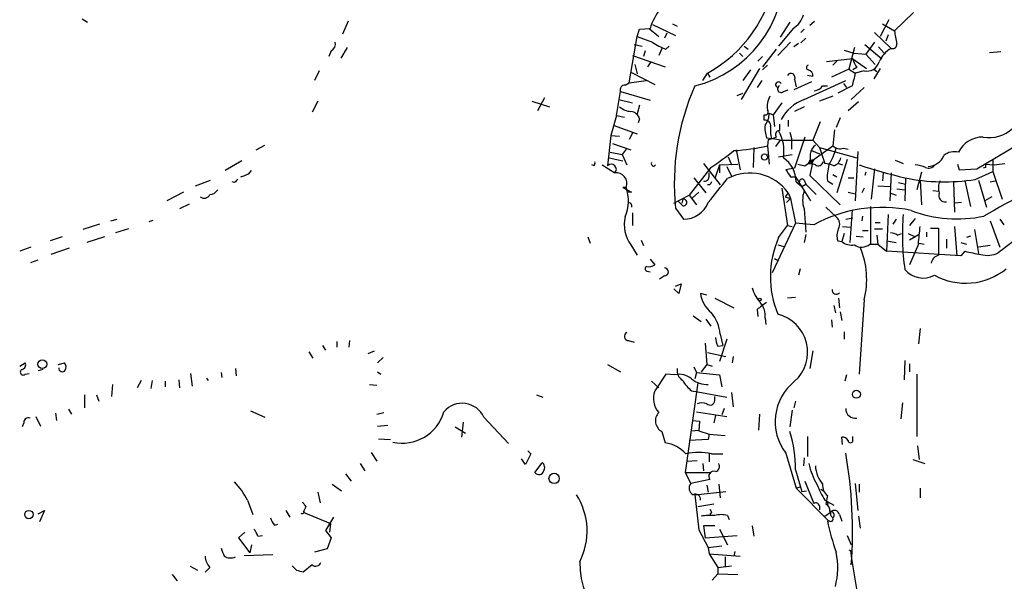
# Model space of a CAD drawing. Extents: x -110525 to 111783, y -221921 to 898.
# Drawn here: x 542 to 646, y 431 to 490 of the extents above; entities that cross this region are included whole.
import ezdxf

# ---------------------------------------------------------------- set-up
doc = ezdxf.new("R2010")
doc.units = 0
doc.header["$MEASUREMENT"] = 0
doc.layers.add('MAIN', color=5, linetype='CONTINUOUS')

msp = doc.modelspace()

# ---------------------------------------------------------------- linework, layer by layer
at = {"layer": 'MAIN'}
for p, q in [((636.524, 491.0667), (634.492, 489.1193)), ((548.386, 490.3893), (548.9787, 490.0507)), ((576.58, 490.1353), (575.9873, 488.7807)), ((608.838, 489.7967), (611.2933, 488.6113)), ((610.9547, 489.8813), (611.4627, 489.6273)), ((623.4007, 490.0507), (622.3847, 488.442)), ((625.5173, 489.712), (626.0253, 490.1353)), ((633.8993, 490.3047), (632.968, 488.5267)), ((633.222, 489.8813), (634.492, 489.1193)), ((606.3827, 483.616), (607.2293, 488.5267)), ((607.2293, 488.5267), (607.4833, 489.2887)), ((607.2293, 488.5267), (608.838, 487.934)), ((607.4833, 489.2887), (608.584, 489.3733)), ((608.4993, 489.3733), (609.5153, 488.5267)), ((610.362, 488.8653), (610.108, 488.3573)), ((623.7393, 489.3733), (622.2153, 487.5107)), ((624.9247, 489.2887), (624.586, 488.95)), ((632.3753, 488.95), (634.1533, 487.2567)), ((633.8147, 488.696), (633.5607, 488.0187)), ((576.4953, 487.3413), (575.818, 486.2407)), ((606.8907, 487.68), (607.7373, 487.5107)), ((610.2773, 487.172), (610.616, 487.5107)), ((618.5747, 487.5107), (618.998, 487.172)), ((618.5747, 487.5107), (618.998, 487.172)), ((623.4853, 487.934), (622.1307, 486.4947)), ((624.332, 487.7647), (623.824, 487.426)), ((625.094, 488.3573), (624.586, 487.8493)), ((630.2587, 487.3413), (629.666, 485.0553)), ((631.3593, 487.68), (633.1373, 486.156)), ((632.3753, 487.934), (631.444, 486.664)), ((632.7987, 487.426), (633.3913, 486.7487)), ((574.802, 487.0027), (574.548, 486.41)), ((606.7213, 486.4947), (610.1927, 485.3093)), ((608.076, 487.0027), (607.9067, 486.41)), ((609.854, 487.2567), (609.5153, 486.4947)), ((618.0667, 486.7487), (618.4053, 486.41)), ((618.0667, 486.7487), (618.4053, 486.41)), ((620.522, 486.41), (620.014, 485.902)), ((621.9613, 487.172), (620.522, 485.3093)), ((629.158, 487.0873), (630.174, 486.7487)), ((630.174, 486.7487), (631.444, 486.664)), ((631.444, 486.664), (632.46, 485.5633)), ((644.5673, 486.8333), (645.7527, 486.918)), ((606.9753, 485.5633), (607.2293, 484.5473)), ((608.6687, 485.8173), (608.33, 485.3093)), ((621.03, 485.4787), (620.522, 484.9707)), ((630.0893, 486.156), (627.2953, 485.8173)), ((628.396, 485.902), (627.9727, 485.4787)), ((630.0893, 486.156), (631.5287, 485.14)), ((573.532, 484.886), (573.024, 483.87)), ((606.6367, 484.7167), (609.092, 483.4467)), ((614.172, 483.87), (614.68, 484.632)), ((614.68, 484.632), (614.934, 484.2087)), ((620.1833, 485.14), (618.236, 481.838)), ((619.252, 484.9707), (618.4053, 483.87)), ((625.856, 484.2933), (625.2633, 484.378)), ((629.666, 485.0553), (627.8033, 484.2087)), ((629.666, 485.0553), (630.3433, 484.632)), ((630.5127, 485.2247), (630.0893, 484.9707)), ((631.2747, 484.886), (630.3433, 484.632)), ((632.968, 485.14), (632.2907, 484.0393)), ((632.2907, 485.0553), (632.6293, 484.8013)), ((605.9593, 483.362), (606.3827, 483.616)), ((606.3827, 483.616), (608.1607, 483.87)), ((620.4373, 483.87), (619.9293, 483.108)), ((625.6867, 483.7007), (623.824, 482.854)), ((623.9087, 483.9547), (624.078, 483.1927)), ((624.9247, 481.838), (629.3273, 483.87)), ((626.872, 483.2773), (627.38, 483.2773)), ((630.0047, 483.2773), (628.4807, 482.5153)), ((629.0733, 483.5313), (629.412, 483.108)), ((605.028, 480.1447), (605.4513, 482.6847)), ((605.4513, 482.6847), (608.584, 481.7533)), ((617.8127, 482.2613), (618.4053, 482.5153)), ((622.7233, 482.6847), (623.2313, 482.854)), ((627.9727, 482.1767), (626.5333, 481.6687)), ((631.2747, 483.108), (629.92, 481.838)), ((573.3627, 481.6687), (572.77, 480.4833)), ((596.0533, 481.6687), (597.916, 481.076)), ((597.408, 482.0073), (596.646, 480.6527)), ((605.282, 481.838), (606.7213, 481.4993)), ((607.4833, 481.2453), (607.2293, 480.314)), ((622.554, 481.4993), (621.6227, 480.2293)), ((624.9247, 481.076), (623.9087, 480.568)), ((630.682, 481.584), (629.5813, 480.6527)), ((605.028, 480.1447), (604.4353, 478.028)), ((605.028, 480.1447), (605.8747, 479.9753)), ((620.6913, 479.6367), (620.6913, 480.2293)), ((621.1993, 480.3987), (621.6227, 480.2293)), ((621.6227, 480.2293), (621.792, 478.9593)), ((604.6893, 479.1287), (607.2293, 478.1973)), ((607.4833, 479.806), (607.314, 479.3827)), ((622.3, 479.2133), (622.3, 478.536)), ((623.2313, 479.6367), (623.2313, 478.9593)), ((626.618, 479.4673), (625.856, 477.52)), ((628.7347, 479.8907), (628.3113, 478.8747)), ((604.4353, 478.028), (604.0967, 474.8107)), ((604.4353, 478.028), (605.3667, 477.9433)), ((606.7213, 478.282), (606.3827, 477.6047)), ((623.4007, 478.3667), (623.57, 477.6893)), ((628.142, 478.6207), (627.9727, 476.9273)), ((643.2127, 474.472), (650.5787, 478.8747)), ((566.8433, 476.504), (567.7747, 477.012)), ((604.6047, 477.1813), (606.552, 476.504)), ((620.9453, 477.774), (621.538, 477.6893)), ((621.1147, 477.6047), (621.03, 476.9273)), ((621.03, 476.9273), (621.1993, 474.98)), ((622.3847, 477.52), (621.4533, 477.6893)), ((622.3847, 477.52), (621.8767, 476.8427)), ((622.3847, 477.52), (625.856, 477.52)), ((623.57, 477.6893), (623.57, 476.5887)), ((625.0093, 477.8587), (623.9087, 474.5567)), ((625.0093, 474.8107), (627.9727, 476.9273)), ((625.856, 477.52), (626.5333, 476.758)), ((604.3507, 476.25), (605.6207, 475.996)), ((606.044, 476.5887), (605.6207, 475.996)), ((605.6207, 475.996), (606.1287, 474.8953)), ((617.728, 476.504), (618.1513, 474.3873)), ((619.5907, 476.758), (619.506, 474.6413)), ((622.2153, 475.742), (623.6547, 475.996)), ((625.6867, 476.4193), (626.5333, 476.0807)), ((626.5333, 476.758), (630.5127, 475.6573)), ((626.5333, 476.758), (627.126, 475.0647)), ((629.0733, 476.6733), (629.5813, 476.5887)), ((630.5973, 476.3347), (630.3433, 471.0853)), ((565.3193, 475.3187), (563.5413, 474.3027)), ((602.6573, 474.8107), (602.4033, 474.8953)), ((603.504, 474.8953), (604.8587, 474.0487)), ((604.266, 475.6573), (605.7053, 475.3187)), ((614.2567, 475.0647), (616.0347, 472.7787)), ((615.95, 474.8953), (615.442, 473.456)), ((615.95, 474.8953), (617.8973, 474.98)), ((615.95, 474.8953), (615.95, 474.0487)), ((616.8813, 475.742), (617.22, 474.8953)), ((624.2473, 474.98), (625.0093, 474.8107)), ((625.348, 475.0647), (625.6867, 475.0647)), ((625.5173, 475.4033), (625.9407, 475.488)), ((625.7713, 474.98), (625.5173, 473.7947)), ((625.9407, 475.488), (625.6867, 475.0647)), ((626.11, 474.8953), (625.6867, 475.0647)), ((629.4967, 475.488), (628.396, 471.932)), ((628.5653, 475.0647), (628.9887, 474.8953)), ((634.5767, 475.4033), (635.4233, 475.0647)), ((641.1807, 474.98), (641.35, 474.3873)), ((644.144, 474.98), (645.0753, 474.8953)), ((644.906, 475.488), (644.906, 474.218)), ((645.0753, 474.8953), (646.176, 475.0647)), ((566.0813, 473.964), (566.3353, 474.3027)), ((615.0187, 474.6413), (612.7327, 471.678)), ((614.8493, 473.6253), (614.8493, 474.0487)), ((616.712, 474.726), (617.22, 473.71)), ((623.9087, 474.5567), (622.9773, 474.3873)), ((625.5173, 473.7947), (628.7347, 470.662)), ((627.9727, 473.8793), (628.396, 473.6253)), ((631.444, 474.1333), (631.3593, 473.7947)), ((632.3753, 474.472), (632.0367, 471.2547)), ((633.3067, 474.0487), (633.222, 473.202)), ((634.1533, 474.0487), (633.984, 471.0853)), ((637.3707, 474.1333), (636.8627, 472.2707)), ((641.35, 474.3873), (643.2127, 474.472)), ((643.0433, 473.3713), (644.906, 474.218)), ((644.144, 474.6413), (643.89, 474.5567)), ((644.906, 474.218), (645.922, 471.2547)), ((560.4087, 472.694), (562.0173, 473.2867)), ((564.5573, 473.0327), (564.3033, 473.1173)), ((613.2407, 473.5407), (614.5107, 471.932)), ((614.934, 472.7787), (614.68, 472.7787)), ((623.4853, 473.6253), (623.9933, 473.6253)), ((623.9933, 473.6253), (625.602, 471.0853)), ((624.078, 473.1173), (624.6707, 472.6093)), ((624.6707, 472.6093), (625.094, 472.8633)), ((624.9247, 473.2867), (625.094, 472.8633)), ((625.094, 472.8633), (626.1947, 471.7627)), ((627.38, 473.202), (627.9727, 472.8633)), ((629.5813, 473.5407), (630.174, 473.5407)), ((634.9153, 473.0327), (635.6773, 472.8633)), ((635.6773, 473.5407), (635.5927, 471.0853)), ((637.2013, 473.2867), (637.3707, 470.662)), ((640.7573, 473.1173), (640.842, 469.9)), ((641.9427, 473.202), (642.5353, 470.4927)), ((643.382, 473.2867), (644.2287, 470.408)), ((644.652, 473.1173), (645.16, 473.202)), ((559.1387, 472.0167), (557.3607, 471.0853)), ((606.044, 472.5247), (605.7053, 472.5247)), ((605.7053, 472.5247), (606.6367, 472.0167)), ((606.6367, 472.0167), (606.1287, 472.0167)), ((611.124, 470.8313), (612.7327, 471.678)), ((612.7327, 471.678), (613.4947, 470.662)), ((613.7487, 472.0167), (613.0713, 471.424)), ((622.554, 472.44), (623.1467, 468.4607)), ((623.2313, 471.932), (622.8927, 471.5087)), ((623.2313, 471.932), (623.4853, 471.3393)), ((629.5813, 472.0167), (630.3433, 471.8473)), ((631.2747, 472.44), (631.0207, 471.932)), ((632.714, 472.694), (633.984, 472.6093)), ((633.984, 471.932), (634.6613, 471.678)), ((634.746, 472.3553), (635.5927, 472.2707)), ((638.556, 472.186), (639.2333, 472.1013)), ((559.7313, 470.7467), (558.7153, 470.2387)), ((606.6367, 470.662), (606.6367, 470.408)), ((612.0553, 470.5773), (611.5473, 471.0853)), ((612.0553, 471.2547), (611.9707, 470.8313)), ((622.8927, 471.5087), (623.4853, 471.3393)), ((623.4853, 471.3393), (623.062, 470.916)), ((623.4853, 471.3393), (623.9933, 468.7147)), ((641.604, 470.916), (640.9267, 470.8313)), ((644.8213, 471.5087), (644.0593, 471.0853)), ((606.7213, 469.8153), (606.7213, 468.4607)), ((611.2933, 470.3233), (612.14, 469.138)), ((624.9247, 470.2387), (625.094, 467.7833)), ((627.2107, 470.408), (628.3113, 469.392)), ((630.0047, 470.154), (629.7507, 466.6827)), ((631.952, 470.4927), (631.952, 466.5133)), ((633.8147, 469.646), (633.6453, 465.7513)), ((650.9173, 469.7307), (645.4987, 465.582)), ((550.2487, 468.63), (548.4707, 468.0373)), ((551.434, 468.9687), (552.1113, 469.138)), ((555.498, 468.884), (555.9213, 469.0533)), ((623.9933, 468.7147), (621.538, 463.4653)), ((625.9407, 468.5453), (623.9933, 468.7147)), ((629.3273, 469.138), (630.0893, 469.3073)), ((631.1053, 469.4767), (631.0207, 468.9687)), ((632.46, 468.7993), (632.968, 468.7993)), ((634.6613, 469.138), (634.3227, 468.63)), ((636.6933, 469.2227), (636.1007, 468.4607)), ((644.652, 468.9687), (645.668, 466.1747)), ((645.668, 469.138), (646.0913, 468.5453)), ((553.2967, 468.122), (551.942, 467.6987)), ((622.2153, 467.1907), (623.1467, 468.4607)), ((623.1467, 468.4607), (623.6547, 468.376)), ((625.094, 467.5293), (624.9247, 466.6827)), ((629.158, 467.614), (628.904, 466.7673)), ((628.9887, 468.376), (629.8353, 468.2913)), ((631.1053, 467.9527), (631.698, 467.9527)), ((632.3753, 468.122), (633.222, 468.122)), ((634.8307, 467.4447), (635.254, 467.614)), ((635.9313, 467.614), (636.6933, 467.2753)), ((637.1167, 467.5293), (636.1007, 466.9367)), ((637.8787, 467.7833), (637.8787, 467.2753)), ((638.302, 468.2067), (639.1487, 468.2067)), ((640.842, 468.376), (641.096, 465.2433)), ((642.9587, 468.0373), (643.382, 465.4973)), ((546.2693, 467.2753), (544.9993, 466.852)), ((550.7567, 467.2753), (548.894, 466.6827)), ((601.98, 467.2753), (602.234, 466.598)), ((607.6527, 466.9367), (607.9067, 466.344)), ((628.4807, 466.852), (628.904, 466.7673)), ((630.428, 467.36), (631.19, 467.2753)), ((631.8673, 466.5133), (632.714, 466.5133)), ((632.6293, 467.4447), (632.714, 466.5133)), ((632.714, 466.5133), (633.6453, 465.7513)), ((633.6453, 466.852), (634.6613, 466.6827)), ((637.032, 466.5133), (636.1007, 464.312)), ((637.1167, 466.598), (637.6247, 466.5133)), ((639.9953, 467.0213), (639.9953, 466.09)), ((641.5193, 466.6827), (642.112, 466.5133)), ((642.5353, 467.36), (642.112, 467.1907)), ((542.9673, 466.1747), (541.782, 465.7513)), ((547.0313, 466.09), (545.084, 465.4127)), ((606.552, 466.4287), (607.2293, 465.328)), ((622.1307, 466.4287), (622.808, 466.2593)), ((622.1307, 466.4287), (622.808, 466.2593)), ((641.5193, 465.2433), (633.6453, 465.7513)), ((641.9427, 465.7513), (641.5193, 465.2433)), ((644.652, 466.344), (643.382, 466.1747)), ((542.9673, 464.566), (543.7293, 464.82)), ((608.584, 464.9047), (609.092, 464.312)), ((621.792, 464.9893), (622.2153, 464.7353)), ((608.2453, 463.6347), (608.584, 463.55)), ((624.5013, 463.8887), (624.332, 463.2113)), ((610.108, 463.1267), (609.6, 462.788)), ((611.2933, 462.026), (611.886, 462.28)), ((611.886, 462.28), (611.632, 461.264)), ((611.632, 461.264), (611.124, 461.772)), ((614.5953, 461.0947), (613.918, 461.264)), ((615.442, 460.756), (617.474, 459.74)), ((623.9933, 460.8407), (623.1467, 460.756)), ((628.5653, 460.756), (628.65, 459.74)), ((631.2747, 460.5867), (630.7667, 452.7127)), ((619.9293, 459.5707), (620.014, 458.8087)), ((628.0573, 459.994), (628.2267, 459.232)), ((628.7347, 459.3167), (628.904, 458.3853)), ((613.156, 458.8933), (614.0027, 458.3007)), ((614.5107, 458.5547), (615.0187, 457.7927)), ((620.776, 458.6393), (620.8607, 457.962)), ((627.8033, 458.47), (627.888, 457.708)), ((629.158, 457.2), (629.158, 456.438)), ((637.2013, 457.5387), (637.032, 455.93)), ((575.3947, 456.184), (575.3947, 455.5913)), ((576.7493, 456.2687), (576.6647, 455.5913)), ((606.298, 456.2687), (606.8907, 456.0993)), ((616.712, 456.438), (615.95, 454.0673)), ((616.0347, 456.946), (616.2887, 455.7607)), ((572.4313, 455.0833), (572.8547, 454.406)), ((573.8707, 455.7607), (574.2093, 455.2527)), ((578.6967, 454.914), (579.374, 455.168)), ((614.426, 456.0147), (614.5953, 453.7287)), ((614.68, 454.9987), (616.6273, 454.5753)), ((615.7807, 455.676), (616.2887, 455.7607)), ((625.856, 455.168), (625.5173, 453.3053)), ((580.3053, 454.4907), (579.7127, 453.898)), ((617.3893, 454.5753), (617.3047, 453.898)), ((635.5927, 454.152), (635.508, 452.12)), ((541.782, 453.5593), (542.3747, 453.898)), ((544.2373, 453.2207), (543.7293, 453.0513)), ((545.846, 453.7287), (546.5233, 453.898)), ((564.642, 453.3053), (564.7267, 452.5433)), ((579.7127, 452.9667), (580.0513, 452.7127)), ((604.0967, 453.7287), (605.4513, 452.9667)), ((613.2407, 453.4747), (613.4947, 452.882)), ((614.5953, 453.7287), (614.0027, 452.9667)), ((614.5953, 453.7287), (615.188, 453.5593)), ((636.1007, 453.8133), (636.1007, 452.9667)), ((542.3747, 452.7127), (542.798, 452.7973)), ((554.6513, 452.0353), (554.228, 451.2733)), ((555.8367, 452.0353), (555.6673, 451.1887)), ((557.1913, 451.9507), (557.1913, 451.358)), ((558.6307, 452.12), (558.7153, 451.2733)), ((559.9007, 452.7973), (560.07, 451.4427)), ((561.594, 452.2893), (561.7633, 452.0353)), ((563.118, 452.882), (563.2027, 452.374)), ((608.7533, 451.9507), (609.5153, 451.2733)), ((610.2773, 452.7127), (609.092, 450.9347)), ((611.2087, 452.628), (610.2773, 452.7127)), ((613.4947, 452.882), (613.3253, 452.2047)), ((613.4947, 452.882), (615.95, 452.628)), ((615.95, 452.628), (616.204, 451.358)), ((629.412, 452.628), (629.2427, 451.9507)), ((636.8627, 452.7127), (636.8627, 446.1087)), ((551.6033, 451.612), (551.5187, 450.342)), ((578.866, 451.612), (579.628, 451.5273)), ((613.664, 451.7813), (612.3093, 442.2987)), ((612.9867, 450.9347), (613.664, 450.85)), ((613.664, 450.85), (616.712, 450.2573)), ((548.64, 450.5113), (548.64, 449.1567)), ((549.91, 450.5113), (550.164, 449.834)), ((596.5613, 450.5113), (597.2387, 450.2573)), ((615.442, 449.9187), (615.442, 450.342)), ((617.22, 450.7653), (617.3893, 449.2413)), ((623.9933, 449.834), (623.824, 449.1567)), ((546.9467, 448.9873), (547.2853, 448.4793)), ((566.2507, 448.818), (567.7747, 448.1407)), ((613.4947, 448.7333), (616.712, 448.2253)), ((616.458, 449.072), (616.204, 448.3947)), ((623.6547, 448.9027), (623.4007, 447.1247)), ((635.3387, 449.6647), (635.1693, 447.9713)), ((543.4753, 448.2253), (543.9833, 447.2093)), ((545.592, 448.564), (545.6767, 447.802)), ((579.628, 448.4793), (580.39, 448.6487)), ((590.9733, 448.1407), (593.598, 445.3467)), ((613.0713, 447.802), (613.8333, 447.7173)), ((613.8333, 447.7173), (613.7487, 446.7013)), ((615.5267, 448.31), (615.3573, 447.548)), ((620.1833, 448.4793), (620.0987, 446.786)), ((542.2053, 447.548), (542.036, 447.1247)), ((579.7127, 447.2093), (580.8133, 447.294)), ((587.9253, 447.1247), (589.026, 446.4473)), ((588.772, 447.6327), (588.6027, 446.024)), ((612.9867, 446.7013), (613.7487, 446.786)), ((613.7487, 446.7013), (614.8493, 446.3627)), ((579.7973, 445.8547), (581.0673, 445.77)), ((609.854, 446.6167), (610.1927, 445.4313)), ((614.7647, 445.77), (612.7327, 445.6853)), ((614.8493, 446.3627), (614.7647, 445.77)), ((614.8493, 446.3627), (616.5427, 446.1933)), ((625.2633, 446.1087), (625.2633, 443.992)), ((628.9887, 445.262), (628.904, 446.024)), ((630.0893, 445.6853), (630.0893, 446.1087)), ((595.63, 444.5847), (595.9687, 444.246)), ((636.9473, 445.0927), (637.1167, 443.6533)), ((579.0353, 444.4153), (579.628, 443.484)), ((595.376, 443.1453), (594.9527, 443.738)), ((595.9687, 444.246), (595.376, 443.1453)), ((612.4787, 443.484), (613.5793, 443.5687)), ((614.8493, 444.246), (614.8493, 443.3993)), ((615.1033, 444.246), (616.2887, 444.246)), ((622.9773, 444.3307), (624.078, 440.6053)), ((624.9247, 443.8227), (624.84, 442.976)), ((636.4393, 443.6533), (637.7093, 443.23)), ((577.85, 443.23), (578.358, 442.468)), ((596.392, 442.2987), (597.154, 443.3147)), ((614.172, 443.23), (614.2567, 442.468)), ((623.9933, 442.5527), (624.6707, 440.2667)), ((576.326, 442.1293), (576.9187, 441.3673)), ((612.3093, 442.2987), (614.934, 442.2987)), ((612.3093, 442.2987), (612.902, 441.1133)), ((614.934, 441.5367), (612.902, 441.1133)), ((574.8867, 441.0287), (575.9027, 440.3513)), ((614.5953, 440.944), (614.7647, 440.182)), ((615.8653, 441.0287), (616.0347, 439.5893)), ((624.078, 440.6053), (624.5013, 440.7747)), ((624.078, 440.6053), (627.5493, 437.134)), ((625.0093, 441.3673), (625.9407, 438.9967)), ((626.7027, 440.5207), (626.9567, 440.3513)), ((630.3433, 441.1133), (630.5973, 438.2347)), ((630.7667, 441.0287), (630.7667, 440.182)), ((637.2013, 440.6053), (637.2013, 439.5893)), ((565.912, 439.3353), (566.5047, 437.8113)), ((573.3627, 440.182), (573.6167, 439.0813)), ((613.3253, 439.928), (616.6273, 440.2667)), ((613.3253, 439.928), (613.7487, 436.2027)), ((624.6707, 440.2667), (625.1787, 440.3513)), ((627.126, 439.3353), (628.0573, 438.8273)), ((627.38, 439.8433), (627.2107, 438.912)), ((572.0927, 438.658), (571.8387, 438.0653)), ((615.3573, 438.912), (613.664, 438.658)), ((626.5333, 438.7427), (626.5333, 438.3193)), ((627.2953, 439.2507), (627.4647, 438.912)), ((627.2953, 439.2507), (627.4647, 438.912)), ((543.7293, 437.896), (544.4067, 438.2347)), ((544.4067, 438.2347), (543.8987, 437.0493)), ((569.976, 438.2347), (570.3993, 437.5573)), ((571.8387, 438.0653), (574.7173, 436.88)), ((575.056, 437.5573), (574.2093, 436.118)), ((615.1033, 438.0653), (614.934, 437.8113)), ((616.7967, 437.7267), (616.966, 437.3033)), ((627.126, 437.642), (627.7187, 438.0653)), ((628.65, 437.8113), (628.904, 437.134)), ((630.682, 437.642), (630.8513, 436.372)), ((568.7907, 436.7107), (569.1293, 436.7953)), ((574.7173, 436.88), (574.6327, 435.9487)), ((613.7487, 436.2027), (614.7647, 434.34)), ((615.442, 436.626), (614.2567, 436.626)), ((614.2567, 436.626), (614.426, 435.356)), ((615.95, 436.2873), (616.7967, 434.594)), ((619.4213, 436.626), (619.5907, 435.5253)), ((627.634, 437.134), (627.38, 437.134)), ((565.658, 435.9487), (564.9807, 435.356)), ((564.9807, 435.356), (566.166, 433.7473)), ((567.0127, 435.5253), (567.5207, 435.61)), ((574.2093, 436.118), (574.802, 435.356)), ((574.802, 435.356), (574.3787, 434.1707)), ((614.426, 435.356), (617.8127, 435.61)), ((629.4967, 435.61), (629.92, 434.594)), ((566.3353, 434.594), (566.166, 433.7473)), ((574.3787, 434.1707), (573.024, 433.832)), ((614.7647, 434.34), (616.204, 434.5093)), ((614.7647, 434.34), (614.8493, 433.6627)), ((565.5733, 433.4933), (568.6213, 433.578)), ((614.8493, 433.6627), (615.7807, 432.2233)), ((614.8493, 433.6627), (618.1513, 433.4087)), ((616.5427, 433.324), (616.5427, 432.308)), ((617.5587, 433.9167), (617.474, 433.4087)), ((629.666, 434.086), (629.8353, 434.0013)), ((560.6627, 431.8847), (559.9007, 432.308)), ((561.9327, 432.2233), (561.4247, 431.7153)), ((571.1613, 431.8847), (570.6533, 432.3927)), ((572.77, 432.4773), (571.8387, 431.7153)), ((615.7807, 432.2233), (617.22, 432.3927)), ((615.7807, 432.2233), (615.7807, 431.546)), ((557.9533, 431.4613), (558.4613, 430.784)), ((615.7807, 431.546), (615.188, 430.8687)), ((615.7807, 431.546), (617.8973, 431.4613))]:
    msp.add_line(p, q, dxfattribs=at)
for centre, radius in [((620.7195, 475.742), 0.3217), ((620.2256, 460.6291), 0.1338), ((544.1832, 453.7663), 0.4664), ((630.4632, 450.5749), 0.4215), ((598.4221, 441.6597), 0.5453), ((542.7556, 437.8255), 0.4394)]:
    msp.add_circle(centre, radius, dxfattribs=at)
for centre, radius, start, end in [((610.267, 495.4413), 12.5426, 284.112912, 0.901782), ((607.7863, 497.1248), 14.2686, 298.890522, 350.934957), ((615.6148, 487.0618), 7.401, 143.250097, 161.800805), ((622.5305, 491.4382), 2.3927, 300.344862, 344.845691), ((655.6718, 492.3896), 21.4308, 188.777526, 192.462836), ((574.3929, 487.7505), 0.8524, 298.681808, 12.43184), ((612.2545, 492.6469), 5.821, 234.060697, 250.143371), ((634.2841, 487.7038), 0.4659, 253.693057, 7.510938), ((635.3779, 484.8962), 2.6592, 117.41976, 159.73396), ((625.4326, 485.2247), 0.2677, 108.421413, 251.578587), ((632.3968, 486.6432), 2.3584, 191.922191, 216.975336), ((631.5736, 486.2246), 1.3716, 257.412742, 342.724972), ((623.5277, 484.1663), 0.4359, 330.953058, 150.941566), ((625.2633, 484.378), 0.5987, 351.867191, 81.867191), ((968.8722, 399.2988), 349.1183, 165.85215, 166.081317), ((605.911, 482.8691), 0.4953, 84.40337, 201.85726), ((636.782, 472.9614), 25.6249, 156.260837, 185.909117), ((622.1958, 483.4076), 0.3002, 24.336535, 273.723945), ((622.4693, 482.9507), 0.3679, 117.400918, 313.678024), ((625.9405, 483.8703), 1.1043, 274.404277, 327.518859), ((623.316, 481.076), 2.311, 151.556345, 188.427787), ((606.6701, 482.4804), 1.916, 227.136122, 266.466195), ((626.472, 477.5607), 4.5486, 109.887433, 151.640463), ((606.4334, 479.4729), 1.1015, 17.602583, 83.818923), ((620.8042, 480.521), 0.3128, 248.841495, 43.768998), ((619.4645, 480.2714), 1.7395, 318.93461, 4.196855), ((620.7758, 479.0438), 0.5989, 351.888839, 98.111161), ((623.9086, 478.8323), 3.1466, 174.594886, 199.653457), ((625.8588, 478.6206), 4.5029, 175.686199, 191.936301), ((622.3001, 478.1126), 0.4234, 90.013532, 216.848245), ((618.3921, 476.3772), 4.3906, 350.562993, 29.451587), ((644.5657, 481.3204), 3.527, 258.955132, 314.156834), ((616.5343, 495.6969), 19.3005, 272.790714, 283.469742), ((620.8092, 480.1609), 2.5744, 276.815284, 296.584958), ((627.1355, 475.7968), 1.5901, 130.160819, 210.91061), ((628.7347, 477.7176), 1.0978, 226.044444, 287.964578), ((643.8855, 474.9205), 2.9382, 89.912249, 153.09658), ((599.6208, 498.489), 28.3868, 302.849381, 308.970996), ((620.2356, 479.082), 8.4273, 330.211183, 343.391991), ((637.9724, 476.6362), 1.9117, 272.266413, 337.716049), ((640.8419, 474.5571), 1.745, 75.958182, 129.101822), ((602.2763, 475.1071), 0.4827, 322.11877, 15.242626), ((604.4777, 474.4297), 0.5388, 315, 135), ((608.965, 475.0224), 0.2467, 149.048191, 329.02828), ((620.907, 473.0573), 3.1716, 1.083991, 55.062739), ((625.094, 475.4033), 0.4233, 306.875312, 0), ((626.4063, 475.3822), 0.57, 238.677654, 344.930019), ((626.5764, 471.2151), 3.8886, 67.614976, 81.874899), ((632.1207, 473.5831), 4.756, 163.98411, 184.596065), ((627.6842, 475.9128), 1.1635, 288.702786, 347.314692), ((647.113, 523.8579), 51.6192, 251.53827, 257.104195), ((636.5462, 471.7458), 3.1529, 66.686636, 87.325897), ((638.1327, 475.2338), 0.6825, 240.245747, 330.264491), ((728.8439, 474.8106), 84.7001, 179.885408, 180.114524), ((480.9865, 685.436), 227.9507, 291.690305, 291.919497), ((605.0168, 472.9487), 1.1113, 337.570507, 98.178954), ((619.144, 469.0205), 5.0183, 35.463352, 117.88813), ((813.7427, 601.0139), 228.9667, 213.575483, 213.804652), ((691.2712, 388.6031), 93.6883, 114.087547, 120.31995), ((649.3891, 388.5146), 119.7487, 134.876984, 135.106133), ((614.3884, 473.6441), 0.4613, 253.411395, 357.664214), ((-19.2131, 980.181), 813.1904, 321.2256015, 321.4547865), ((699.6786, 430.618), 94.6529, 153.320357, 153.549513), ((624.7009, 473.1113), 0.2843, 38.087058, 178.790557), ((639.7773, 493.6584), 20.5483, 258.249693, 279.14552), ((640.7672, 472.4675), 1.6247, 153.122679, 199.244611), ((561.3259, 472.0307), 0.6633, 231.906817, 336.170814), ((561.8484, 472.8626), 1.1031, 274.382771, 327.550319), ((602.0262, 471.0658), 4.2745, 336.946967, 19.956423), ((627.4, 471.17), 2.6447, 159.381832, 200.618168), ((639.8587, 471.6663), 0.6795, 156.98188, 281.597682), ((606.425, 470.662), 0.2116, 0, 126.875312), ((612.14, 470.916), 0.3491, 255.959776, 104.040224), ((612.1251, 471.9862), 2.8482, 270.299733, 337.930387), ((633.1632, 455.3597), 15.0341, 78.073892, 118.712017), ((660.8326, 467.4593), 25.5032, 175.081299, 188.240414), ((641.1254, 482.814), 13.6383, 249.144458, 282.059048), ((609.4311, 468.5455), 3.5735, 166.297408, 216.324432), ((627.6823, 468.6058), 1.0069, 331.281451, 51.338414), ((630.0815, 467.3832), 1.6866, 154.021378, 198.357603), ((633.9838, 466.1741), 1.527, 56.315136, 86.812677), ((581.123, 472.5339), 56.2322, 353.853748, 355.75959), ((1358.7981, 466.7673), 719.6508, 179.8854005, 180.1145915), ((631.6528, 463.028), 10.3148, 156.198645, 202.608371), ((629.9624, 468.1225), 1.7195, 232.010458, 279.922471), ((631.0138, 467.4074), 1.2361, 232.348605, 313.669152), ((622.8304, 462.7569), 8.7187, 345.58681, 23.079425), ((647.1542, 487.4099), 22.2768, 256.470664, 260.913157), ((644.3521, 467.8656), 2.5553, 253.725355, 296.661316), ((639.4279, 464.3105), 1.0551, 105.344181, 170.684086), ((608.3301, 463.8887), 0.2678, 108.462013, 251.537987), ((608.4994, 465.0738), 0.9651, 254.735509, 307.879149), ((610.108, 463.55), 0.4233, 270, 90), ((637.5251, 465.4424), 2.5335, 220.293198, 298.277627), ((642.0324, 469.2075), 6.8477, 241.121831, 309.037849), ((616.9838, 461.6907), 3.0954, 187.923562, 232.589973), ((622.6756, 462.6675), 3.3538, 193.990251, 224.120529), ((628.3113, 461.6132), 0.4297, 170.0708, 322.012759), ((810.9431, 205.9439), 317.5104, 126.755303, 126.984478), ((618.6079, 458.9118), 2.1852, 352.836282, 40.560625), ((611.399, 456.39), 4.6689, 6.839313, 37.496015), ((621.1517, 455.0397), 4.1404, 311.749609, 76.322878), ((606.304, 456.7101), 0.4415, 113.394557, 269.22122), ((617.7795, 456.7214), 2.2557, 182.899444, 207.610188), ((542.1498, 452.9297), 0.3125, 111.358743, 316.024188), ((541.9514, 453.6864), 0.4732, 280.296185, 26.559637), ((546.2966, 453.3355), 0.3698, 171.528203, 327.354137), ((546.0759, 453.4626), 0.6243, 328.458631, 44.22122), ((612.7113, 453.1147), 1.2631, 171.320745, 238.711065), ((611.7167, 450.816), 1.8819, 47.556323, 105.66101), ((615.8262, 454.2821), 4.3895, 210.787582, 229.693048), ((614.708, 454.405), 2.7936, 231.963842, 271.162988), ((627.3299, 447.6656), 5.4833, 128.603672, 217.458821), ((611.1197, 450.128), 2.1823, 158.305363, 222.67689), ((614.9473, 449.9277), 0.4948, 224.647894, 358.957742), ((582.3495, 449.9561), 4.5576, 256.961756, 344.436926), ((588.6695, 447.1001), 2.5279, 24.308147, 139.754192), ((614.0873, 448.1404), 1.5266, 70.563296, 109.436704), ((630.325, 449.0365), 0.9983, 177.962171, 280.837187), ((542.6982, 447.5963), 0.4953, 68.132005, 185.59663), ((610.4468, 447.7597), 1.2876, 136.337341, 242.587157), ((611.8564, 442.8581), 12.1408, 358.558574, 18.034244), ((628.9886, 445.3467), 0.6826, 29.738635, 97.11981), ((629.8353, 445.6853), 0.254, 180, 0), ((609.7376, 441.9494), 3.5115, 40.84517, 82.553397), ((613.7486, 438.911), 5.5043, 75.752193, 104.246798), ((581.3754, 435.9915), 48.6716, 355.859515, 9.865504), ((596.822, 442.5793), 0.5135, 213.126785, 347.482084), ((596.8346, 442.8106), 0.5968, 324.96787, 57.641471), ((615.3785, 442.9336), 0.5699, 285.072595, 31.33616), ((631.7257, 444.3868), 6.3984, 190.416015, 211.656839), ((629.4938, 443.1774), 3.3898, 183.406163, 219.336382), ((615.3501, 441.8761), 0.5371, 70.802592, 219.20307), ((558.7913, 435.8267), 7.9382, 26.230964, 43.417646), ((613.5138, 440.6245), 0.783, 141.376757, 242.809917), ((637.2159, 445.4386), 11.7922, 201.960477, 211.169409), ((628.2694, 440.926), 1.4012, 175.796682, 230.598098), ((594.7407, 436.0757), 7.1757, 332.98216, 32.469539), ((613.3888, 439.4411), 0.5397, 348.694232, 115.553719), ((698.9348, 523.5946), 152.6537, 213.578079, 213.807241), ((699.7036, 480.5646), 94.6752, 206.443694, 206.672849), ((626.1524, 438.6722), 0.3874, 10.48609, 123.119959), ((627.0232, 438.3093), 0.6312, 345.382563, 72.719079), ((569.9939, 437.8779), 1.6763, 193.988163, 224.129898), ((571.7223, 438.15), 0.2181, 230.897224, 22.850219), ((615.1036, 431.2063), 6.5292, 87.029091, 99.707142), ((616.1193, 435.1022), 2.7105, 75.527461, 104.470492), ((627.7292, 437.7743), 0.3876, 308.916045, 104.219102), ((627.761, 437.3456), 0.2469, 239.02828, 59.040224), ((628.1842, 437.9382), 0.4825, 164.728219, 232.130224), ((628.1312, 437.7434), 0.5232, 7.45643, 142.032818), ((565.3861, 435.1201), 1.6763, 13.988163, 44.129898), ((654.9391, 443.1245), 28.2027, 192.263565, 199.237832), ((774.9286, 518.5035), 227.9506, 201.690314, 201.919506), ((563.3377, 433.527), 1.9167, 183.538667, 222.85825), ((564.1285, 434.4743), 1.2597, 237.770908, 294.056237), ((620.5108, 432.1919), 7.9711, 345.464282, 11.873813), ((740.9418, 449.179), 112.1384, 187.778741, 194.841767), ((573.1404, 432.9536), 0.6033, 232.129181, 338.380224), ((611.328, 432.9107), 10.1951, 180.532213, 258.790032), ((529.15, 262.45), 174.5654, 75.845185, 76.074368)]:
    msp.add_arc(centre, radius, start, end, dxfattribs=at)

doc.saveas('drawing.dxf')
